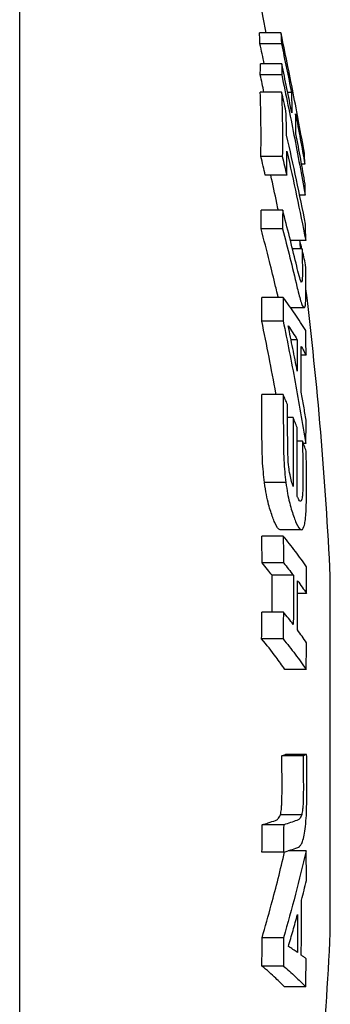
# Model space of a CAD drawing. Units: millimetres. Extents: x 5455 to 7031, y 697 to 1854.
# Drawn here: x 6685 to 6700, y 755 to 802 of the extents above; entities that cross this region are included whole.
import ezdxf

# ---------------------------------------------------------------- set-up
doc = ezdxf.new("R2010")
doc.units = ezdxf.units.MM
doc.layers.add('PV-3CF0', color=7, linetype='Continuous')

# ---------------------------------------------------------------- blocks, each defined once
blk = doc.blocks.new('A$C1B3D634F')
at = {"layer": 'PV-3CF0'}
for p, q in [((1230.6, 10), (1230.6, 130)), ((1243.036, 104.391), (1242.016, 104.391)), ((1243.058, 103.867), (1242.039, 103.867)), ((1243.076, 102.906), (1242.057, 102.906)), ((1243.072, 102.382), (1242.053, 102.382)), ((1243.068, 101.558), (1242.049, 101.558)), ((1243.537, 101.543), (1243.361, 101.543)), ((1243.101, 98.502), (1242.082, 98.502)), ((1244.174, 98.134), (1244.019, 98.134)), ((1243.31, 97.605), (1242.292, 97.605)), ((1244.187, 96.65), (1243.931, 96.65)), ((1243.119, 95.935), (1242.1, 95.935)), ((1243.111, 95.047), (1242.092, 95.047)), ((1244.216, 94.496), (1243.488, 94.496)), ((1244.042, 94.101), (1243.586, 94.101)), ((1243.141, 91.777), (1242.123, 91.777)), ((1244.141, 91.293), (1243.498, 91.293)), ((1243.142, 90.658), (1242.124, 90.658)), ((1243.811, 89.768), (1243.517, 89.768)), ((1244.236, 89.024), (1244.001, 89.024)), ((1243.137, 87.154), (1242.119, 87.154)), ((1243.612, 86.06), (1243.352, 86.06)), ((1244.064, 84.931), (1243.811, 84.931)), ((1244.219, 84.819), (1244.106, 84.819)), ((1243.271, 82.958), (1242.253, 82.958)), ((1244.015, 80.704), (1243.001, 80.704)), ((1243.145, 80.411), (1242.127, 80.411)), ((1243.157, 79.133), (1242.138, 79.133)), ((1243.629, 78.541), (1242.613, 78.541)), ((1245.385, 61.617), (1245.385, 78.5)), ((1244.257, 77.672), (1243.826, 77.672)), ((1243.152, 76.788), (1242.134, 76.788)), ((1243.137, 75.51), (1242.118, 75.51)), ((1244.238, 74.05), (1243.225, 74.05)), ((1244.093, 69.942), (1243.08, 69.942)), ((1244.26, 70.005), (1243.248, 70.005)), ((1244.024, 67.134), (1243.01, 67.134)), ((1243.166, 66.653), (1242.148, 66.653)), ((1243.153, 65.341), (1242.134, 65.341)), ((1244.235, 65.413), (1243.377, 65.413)), ((1245.385, 61.5), (1245.385, 61.617)), ((1243.155, 61.27), (1242.136, 61.27)), ((1243.151, 59.922), (1242.132, 59.922)), ((1244.215, 58.932), (1243.202, 58.932))]:
    blk.add_line(p, q, dxfattribs=at)
for centre, start, end in [((1057.601, 69.5), 10.69541, 17.88242), ((1057.601, 69.5), 7.51899, 7.64043), ((1057.601, 69.5), 2.7439, 6.93336), ((1057.601, 70.5), 352.9957, 357.2561)]:
    blk.add_arc(centre, 188, start, end, dxfattribs=at)
for points, knots in [([(1242.039, 103.867), (1242.036, 103.954), (1242.033, 104.041), (1242.025, 104.216), (1242.021, 104.303), (1242.016, 104.391)], [0, 0, 0, 0, 0.0657087, 0.0657087, 0.1314672, 0.1314672, 0.1314672, 0.1314672]), ([(1243.036, 104.391), (1243.04, 104.303), (1243.044, 104.216), (1243.052, 104.041), (1243.055, 103.954), (1243.058, 103.867)], [-0.131467, -0.131467, -0.131467, -0.131467, -0.0657315, -0.0657315, 0, 0, 0, 0]), ([(1244.151, 98.658), (1243.983, 99.615), (1243.806, 100.571), (1243.434, 102.481), (1243.239, 103.437), (1243.036, 104.391)], [-0.6349246, -0.6349246, -0.6349246, -0.6349246, -0.3179349, -0.3179349, 0, 0, 0, 0]), ([(1243.058, 103.867), (1243.141, 103.48), (1243.222, 103.093), (1243.382, 102.318), (1243.46, 101.931), (1243.537, 101.543)], [-0.2577875, -0.2577875, -0.2577875, -0.2577875, -0.1288105, -0.1288105, 0, 0, 0, 0]), ([(1242.053, 102.382), (1242.054, 102.469), (1242.055, 102.556), (1242.057, 102.731), (1242.057, 102.818), (1242.057, 102.906)], [0, 0, 0, 0, 0.0657221, 0.0657221, 0.1314508, 0.1314508, 0.1314508, 0.1314508]), ([(1243.076, 102.906), (1243.076, 102.818), (1243.076, 102.731), (1243.074, 102.556), (1243.073, 102.469), (1243.072, 102.382)], [-0.1314546, -0.1314546, -0.1314546, -0.1314546, -0.0657283, -0.0657283, 0, 0, 0, 0]), ([(1243.554, 100.583), (1243.477, 100.97), (1243.399, 101.357), (1243.24, 102.132), (1243.158, 102.519), (1243.076, 102.906)], [-0.2577813, -0.2577813, -0.2577813, -0.2577813, -0.1289734, -0.1289734, 0, 0, 0, 0]), ([(1243.072, 102.382), (1243.276, 101.428), (1243.47, 100.473), (1243.842, 98.562), (1244.019, 97.606), (1244.187, 96.65)], [-0.6349227, -0.6349227, -0.6349227, -0.6349227, -0.3169828, -0.3169828, 0, 0, 0, 0]), ([(1242.082, 98.502), (1242.09, 99.01), (1242.091, 99.519), (1242.08, 100.538), (1242.068, 101.048), (1242.049, 101.558)], [0, 0, 0, 0, 0.2695885, 0.2695885, 0.5397435, 0.5397435, 0.5397435, 0.5397435]), ([(1243.068, 101.558), (1243.087, 101.048), (1243.099, 100.539), (1243.11, 99.52), (1243.109, 99.011), (1243.101, 98.502)], [-0.5397432, -0.5397432, -0.5397432, -0.5397432, -0.2698595, -0.2698595, 0, 0, 0, 0]), ([(1243.277, 100.661), (1243.243, 100.81), (1243.208, 100.96), (1243.139, 101.259), (1243.103, 101.408), (1243.068, 101.558)], [-0.1107978, -0.1107978, -0.1107978, -0.1107978, -0.0554145, -0.0554145, 0, 0, 0, 0]), ([(1243.537, 101.543), (1243.542, 101.383), (1243.546, 101.223), (1243.552, 100.903), (1243.554, 100.743), (1243.554, 100.583)], [-0.2411381, -0.2411381, -0.2411381, -0.2411381, -0.1205662, -0.1205662, 0, 0, 0, 0]), ([(1243.308, 99.512), (1243.305, 99.704), (1243.3, 99.895), (1243.29, 100.278), (1243.284, 100.469), (1243.277, 100.661)], [-0.2028511, -0.2028511, -0.2028511, -0.2028511, -0.1014298, -0.1014298, 0, 0, 0, 0]), ([(1243.734, 100.53), (1243.811, 100.131), (1243.886, 99.731), (1244.032, 98.933), (1244.104, 98.534), (1244.174, 98.134)], [-0.264823, -0.264823, -0.264823, -0.264823, -0.1323332, -0.1323332, 0, 0, 0, 0]), ([(1243.752, 99.569), (1243.751, 99.729), (1243.75, 99.889), (1243.744, 100.209), (1243.74, 100.369), (1243.734, 100.53)], [-0.2411295, -0.2411295, -0.2411295, -0.2411295, -0.1205676, -0.1205676, 0, 0, 0, 0]), ([(1244.208, 95.265), (1244.07, 95.973), (1243.926, 96.681), (1243.626, 98.097), (1243.47, 98.805), (1243.308, 99.512)], [-0.5231427, -0.5231427, -0.5231427, -0.5231427, -0.2618855, -0.2618855, 0, 0, 0, 0]), ([(1244.191, 97.173), (1244.121, 97.573), (1244.049, 97.972), (1243.903, 98.77), (1243.828, 99.17), (1243.752, 99.569)], [-0.2648314, -0.2648314, -0.2648314, -0.2648314, -0.1324936, -0.1324936, 0, 0, 0, 0]), ([(1243.31, 97.605), (1243.313, 97.795), (1243.315, 97.984), (1243.317, 98.364), (1243.317, 98.554), (1243.316, 98.743)], [-0.2010845, -0.2010845, -0.2010845, -0.2010845, -0.1005411, -0.1005411, 0, 0, 0, 0]), ([(1243.316, 98.743), (1243.478, 98.036), (1243.634, 97.328), (1243.934, 95.913), (1244.078, 95.205), (1244.216, 94.496)], [-0.5231497, -0.5231497, -0.5231497, -0.5231497, -0.2612574, -0.2612574, 0, 0, 0, 0]), ([(1244.174, 98.134), (1244.171, 98.222), (1244.168, 98.309), (1244.16, 98.484), (1244.156, 98.571), (1244.151, 98.658)], [-0.1314613, -0.1314613, -0.1314613, -0.1314613, -0.0657327, -0.0657327, 0, 0, 0, 0]), ([(1242.292, 97.605), (1242.259, 97.75), (1242.225, 97.895), (1242.155, 98.194), (1242.119, 98.348), (1242.082, 98.502)], [0, 0, 0, 0, 0.0538556, 0.0538556, 0.1108192, 0.1108192, 0.1108192, 0.1108192]), ([(1243.101, 98.502), (1243.136, 98.352), (1243.171, 98.203), (1243.241, 97.904), (1243.276, 97.754), (1243.31, 97.605)], [-0.1107974, -0.1107974, -0.1107974, -0.1107974, -0.0553831, -0.0553831, 0, 0, 0, 0]), ([(1242.913, 95.935), (1242.89, 96.048), (1242.866, 96.161), (1242.749, 96.717), (1242.653, 97.161), (1242.555, 97.605)], [0.1770166, 0.1770166, 0.1770166, 0.1770166, 0.2186478, 0.2186478, 0.382717, 0.382717, 0.382717, 0.382717]), ([(1244.187, 96.65), (1244.189, 96.737), (1244.19, 96.824), (1244.191, 96.999), (1244.191, 97.086), (1244.191, 97.173)], [-0.1314507, -0.1314507, -0.1314507, -0.1314507, -0.065725, -0.065725, 0, 0, 0, 0]), ([(1242.092, 95.047), (1242.094, 95.195), (1242.096, 95.343), (1242.099, 95.639), (1242.1, 95.787), (1242.1, 95.935)], [0, 0, 0, 0, 0.0657128, 0.0657128, 0.1314415, 0.1314415, 0.1314415, 0.1314415]), ([(1243.119, 95.935), (1243.119, 95.787), (1243.118, 95.639), (1243.115, 95.343), (1243.113, 95.195), (1243.111, 95.047)], [-0.1314473, -0.1314473, -0.1314473, -0.1314473, -0.0657254, -0.0657254, 0, 0, 0, 0]), ([(1243.754, 93.406), (1243.654, 93.828), (1243.55, 94.249), (1243.339, 95.092), (1243.23, 95.514), (1243.119, 95.935)], [-0.3488085, -0.3488085, -0.3488085, -0.3488085, -0.1745526, -0.1745526, 0, 0, 0, 0]), ([(1244.216, 94.496), (1244.215, 94.624), (1244.214, 94.752), (1244.212, 95.008), (1244.21, 95.137), (1244.208, 95.265)], [-0.1358005, -0.1358005, -0.1358005, -0.1358005, -0.0679015, -0.0679015, 0, 0, 0, 0]), ([(1242.782, 92.3), (1242.688, 92.698), (1242.591, 93.097), (1242.363, 94.013), (1242.229, 94.53), (1242.092, 95.047)], [0, 0, 0, 0, 0.1646137, 0.1646137, 0.3789235, 0.3789235, 0.3789235, 0.3789235]), ([(1243.111, 95.047), (1243.232, 94.59), (1243.349, 94.132), (1243.578, 93.216), (1243.689, 92.758), (1243.798, 92.3)], [-0.3788547, -0.3788547, -0.3788547, -0.3788547, -0.1892518, -0.1892518, 0, 0, 0, 0]), ([(1244.042, 94.101), (1244.046, 93.925), (1244.049, 93.75), (1244.054, 93.399), (1244.056, 93.223), (1244.058, 93.048)], [-0.1549546, -0.1549546, -0.1549546, -0.1549546, -0.0774763, -0.0774763, 0, 0, 0, 0]), ([(1244.211, 93.337), (1244.183, 93.464), (1244.155, 93.592), (1244.099, 93.846), (1244.071, 93.974), (1244.042, 94.101)], [-0.1049558, -0.1049558, -0.1049558, -0.1049558, -0.0524898, -0.0524898, 0, 0, 0, 0]), ([(1243.983, 92.553), (1243.944, 92.668), (1243.918, 92.748), (1243.835, 93.067), (1243.796, 93.231), (1243.754, 93.406)], [-0.1672221, -0.1672221, -0.1672221, -0.1672221, -0.0731482, -0.0731482, 0, 0, 0, 0]), ([(1244.058, 93.048), (1244.058, 92.924), (1244.057, 92.709), (1244.041, 92.559), (1244.036, 92.531), (1244.017, 92.497), (1244.003, 92.52), (1243.983, 92.553)], [-0.1618875, -0.1618875, -0.1618875, -0.1618875, -0.0703598, -0.0703598, -0.0432127, -0.0432127, 0, 0, 0, 0]), ([(1244.226, 92.214), (1244.224, 92.401), (1244.223, 92.588), (1244.218, 92.963), (1244.214, 93.15), (1244.211, 93.337)], [-0.1662737, -0.1662737, -0.1662737, -0.1662737, -0.0831386, -0.0831386, 0, 0, 0, 0]), ([(1242.914, 91.778), (1242.901, 91.827), (1242.887, 91.879), (1242.835, 92.079), (1242.806, 92.203), (1242.782, 92.3)], [0.02482771, 0.02482771, 0.02482771, 0.02482771, 0.04815069, 0.04815069, 0.10415046, 0.10415046, 0.10415046, 0.10415046]), ([(1243.798, 92.3), (1243.821, 92.204), (1243.849, 92.082), (1243.916, 91.82), (1243.943, 91.725), (1243.97, 91.626)], [-0.1039597, -0.1039597, -0.1039597, -0.1039597, -0.0492739, -0.0492739, 0, 0, 0, 0]), ([(1244.213, 91.532), (1244.218, 91.641), (1244.222, 91.729), (1244.226, 91.973), (1244.226, 92.093), (1244.226, 92.214)], [-0.1108597, -0.1108597, -0.1108597, -0.1108597, -0.0544629, -0.0544629, 0, 0, 0, 0]), ([(1242.124, 90.658), (1242.124, 90.845), (1242.125, 91.031), (1242.124, 91.404), (1242.124, 91.591), (1242.123, 91.777)], [0, 0, 0, 0, 0.06963, 0.06963, 0.1392616, 0.1392616, 0.1392616, 0.1392616]), ([(1243.141, 91.777), (1243.142, 91.591), (1243.143, 91.404), (1243.143, 91.031), (1243.143, 90.845), (1243.142, 90.658)], [-0.1392637, -0.1392637, -0.1392637, -0.1392637, -0.0696317, -0.0696317, 0, 0, 0, 0]), ([(1244.214, 90.2), (1244.056, 90.463), (1243.888, 90.726), (1243.53, 91.252), (1243.341, 91.515), (1243.141, 91.777)], [-0.6878588, -0.6878588, -0.6878588, -0.6878588, -0.3444228, -0.3444228, 0, 0, 0, 0]), ([(1243.97, 91.626), (1244.001, 91.524), (1244.024, 91.449), (1244.077, 91.334), (1244.097, 91.316), (1244.119, 91.295)], [-0.1074524, -0.1074524, -0.1074524, -0.1074524, -0.0535695, -0.0535695, 0, 0, 0, 0]), ([(1244.119, 91.295), (1244.142, 91.291), (1244.163, 91.287), (1244.198, 91.366), (1244.205, 91.44), (1244.213, 91.532)], [-0.1098959, -0.1098959, -0.1098959, -0.1098959, -0.0577296, -0.0577296, 0, 0, 0, 0]), ([(1242.804, 87.154), (1242.8, 87.174), (1242.797, 87.194), (1242.584, 88.364), (1242.361, 89.512), (1242.124, 90.658)], [0.2742657, 0.2742657, 0.2742657, 0.2742657, 0.2812402, 0.2812402, 0.6870028, 0.6870028, 0.6870028, 0.6870028]), ([(1243.142, 90.658), (1243.343, 89.687), (1243.533, 88.713), (1243.892, 86.767), (1244.06, 85.794), (1244.219, 84.819)], [-0.6869089, -0.6869089, -0.6869089, -0.6869089, -0.3429536, -0.3429536, 0, 0, 0, 0]), ([(1243.812, 88.271), (1243.743, 88.632), (1243.672, 88.993), (1243.529, 89.714), (1243.455, 90.075), (1243.38, 90.435)], [-0.2606544, -0.2606544, -0.2606544, -0.2606544, -0.1304027, -0.1304027, 0, 0, 0, 0]), ([(1243.38, 90.435), (1243.455, 90.324), (1243.528, 90.213), (1243.672, 89.991), (1243.742, 89.879), (1243.811, 89.768)], [-0.2618852, -0.2618852, -0.2618852, -0.2618852, -0.1308665, -0.1308665, 0, 0, 0, 0]), ([(1244.236, 89.024), (1244.233, 89.22), (1244.23, 89.416), (1244.222, 89.808), (1244.218, 90.004), (1244.214, 90.2)], [-0.1462626, -0.1462626, -0.1462626, -0.1462626, -0.0731335, -0.0731335, 0, 0, 0, 0]), ([(1243.811, 89.768), (1243.812, 89.519), (1243.813, 89.269), (1243.814, 88.77), (1243.813, 88.521), (1243.812, 88.271)], [-0.1862909, -0.1862909, -0.1862909, -0.1862909, -0.0931453, -0.0931453, 0, 0, 0, 0]), ([(1243.998, 89.448), (1244.039, 89.378), (1244.079, 89.307), (1244.158, 89.166), (1244.197, 89.095), (1244.236, 89.024)], [-0.1613183, -0.1613183, -0.1613183, -0.1613183, -0.0806333, -0.0806333, 0, 0, 0, 0]), ([(1243.999, 87.265), (1244.002, 87.629), (1244.004, 87.993), (1244.003, 88.721), (1244.001, 89.084), (1243.998, 89.448)], [-0.2716056, -0.2716056, -0.2716056, -0.2716056, -0.135803, -0.135803, 0, 0, 0, 0]), ([(1242.132, 85.179), (1242.132, 85.508), (1242.131, 85.837), (1242.127, 86.496), (1242.123, 86.825), (1242.119, 87.154)], [0, 0, 0, 0, 0.1092405, 0.1092405, 0.2184903, 0.2184903, 0.2184903, 0.2184903]), ([(1243.137, 87.154), (1243.142, 86.825), (1243.145, 86.496), (1243.15, 85.837), (1243.151, 85.508), (1243.151, 85.179)], [-0.2184871, -0.2184871, -0.2184871, -0.2184871, -0.109242, -0.109242, 0, 0, 0, 0]), ([(1243.345, 86.686), (1243.311, 86.764), (1243.277, 86.842), (1243.207, 86.998), (1243.173, 87.076), (1243.137, 87.154)], [-0.1107677, -0.1107677, -0.1107677, -0.1107677, -0.0553993, -0.0553993, 0, 0, 0, 0]), ([(1244.238, 85.932), (1244.199, 86.154), (1244.16, 86.376), (1244.081, 86.821), (1244.04, 87.043), (1243.999, 87.265)], [-0.1607168, -0.1607168, -0.1607168, -0.1607168, -0.0803841, -0.0803841, 0, 0, 0, 0]), ([(1243.357, 84.738), (1243.357, 85.062), (1243.356, 85.387), (1243.352, 86.036), (1243.349, 86.361), (1243.345, 86.686)], [-0.2158728, -0.2158728, -0.2158728, -0.2158728, -0.1079382, -0.1079382, 0, 0, 0, 0]), ([(1243.612, 86.06), (1243.619, 85.512), (1243.623, 84.964), (1243.626, 83.868), (1243.624, 83.32), (1243.619, 82.772)], [-0.3638807, -0.3638807, -0.3638807, -0.3638807, -0.1819386, -0.1819386, 0, 0, 0, 0]), ([(1243.804, 85.591), (1243.773, 85.669), (1243.741, 85.747), (1243.677, 85.904), (1243.645, 85.982), (1243.612, 86.06)], [-0.1104899, -0.1104899, -0.1104899, -0.1104899, -0.0552592, -0.0552592, 0, 0, 0, 0]), ([(1244.219, 84.819), (1244.223, 85.005), (1244.227, 85.19), (1244.233, 85.561), (1244.236, 85.746), (1244.238, 85.932)], [-0.1384198, -0.1384198, -0.1384198, -0.1384198, -0.0692088, -0.0692088, 0, 0, 0, 0]), ([(1243.809, 82.299), (1243.815, 82.848), (1243.817, 83.397), (1243.815, 84.494), (1243.811, 85.043), (1243.804, 85.591)], [-0.3647404, -0.3647404, -0.3647404, -0.3647404, -0.1823715, -0.1823715, 0, 0, 0, 0]), ([(1242.253, 82.958), (1242.213, 83.311), (1242.179, 83.602), (1242.138, 84.444), (1242.136, 84.816), (1242.132, 85.179)], [0, 0, 0, 0, 0.1094095, 0.1094095, 0.2087519, 0.2087519, 0.2087519, 0.2087519]), ([(1243.151, 85.179), (1243.154, 84.817), (1243.157, 84.446), (1243.197, 83.603), (1243.231, 83.311), (1243.271, 82.958)], [-0.2084735, -0.2084735, -0.2084735, -0.2084735, -0.1095247, -0.1095247, 0, 0, 0, 0]), ([(1244.064, 84.931), (1244.068, 84.606), (1244.071, 84.28), (1244.076, 83.63), (1244.077, 83.304), (1244.077, 82.979)], [-0.2158812, -0.2158812, -0.2158812, -0.2158812, -0.107939, -0.107939, 0, 0, 0, 0]), ([(1244.24, 84.463), (1244.211, 84.541), (1244.182, 84.619), (1244.123, 84.775), (1244.094, 84.853), (1244.064, 84.931)], [-0.110227, -0.110227, -0.110227, -0.110227, -0.0551265, -0.0551265, 0, 0, 0, 0]), ([(1243.619, 82.772), (1243.593, 82.848), (1243.568, 82.921), (1243.513, 83.118), (1243.489, 83.229), (1243.443, 83.469), (1243.425, 83.594), (1243.392, 83.863), (1243.38, 84.021), (1243.36, 84.375), (1243.359, 84.551), (1243.357, 84.738)], [-0.161851, -0.161851, -0.161851, -0.161851, -0.1434768, -0.1434768, -0.1237334, -0.1237334, -0.0988739, -0.0988739, -0.0607352, -0.0607352, 0, 0, 0, 0]), ([(1244.252, 82.459), (1244.252, 82.793), (1244.251, 83.127), (1244.247, 83.795), (1244.244, 84.129), (1244.24, 84.463)], [-0.2219809, -0.2219809, -0.2219809, -0.2219809, -0.1109922, -0.1109922, 0, 0, 0, 0]), ([(1242.644, 81.294), (1242.58, 81.484), (1242.515, 81.676), (1242.415, 82.056), (1242.378, 82.212), (1242.312, 82.566), (1242.283, 82.762), (1242.253, 82.958)], [0, 0, 0, 0, 0.1102472, 0.1102472, 0.1742174, 0.1742174, 0.238345, 0.238345, 0.238345, 0.238345]), ([(1243.271, 82.958), (1243.298, 82.778), (1243.325, 82.597), (1243.374, 82.326), (1243.405, 82.169), (1243.52, 81.711), (1243.591, 81.501), (1243.66, 81.294)], [-0.3335452, -0.3335452, -0.3335452, -0.3335452, -0.2032884, -0.2032884, -0.1199098, -0.1199098, 0, 0, 0, 0]), ([(1244.077, 82.908), (1244.076, 82.818), (1244.076, 82.745), (1244.072, 82.574), (1244.07, 82.511), (1244.066, 82.426)], [-0.0628975, -0.0628975, -0.0628975, -0.0628975, -0.03156988, -0.03156988, 0, 0, 0, 0]), ([(1244.077, 82.979), (1244.077, 82.978), (1244.077, 82.968), (1244.077, 82.955), (1244.077, 82.95), (1244.077, 82.944)], [-0.003941832, -0.003941832, -0.003941832, -0.003941832, -0.001905837, -0.001905837, 0, 0, 0, 0]), ([(1244.077, 82.944), (1244.077, 82.938), (1244.077, 82.932), (1244.077, 82.92), (1244.077, 82.913), (1244.077, 82.908)], [-0.002681919, -0.002681919, -0.002681919, -0.002681919, -0.00138324, -0.00138324, 0, 0, 0, 0]), ([(1243.919, 82.092), (1243.898, 82.121), (1243.883, 82.143), (1243.843, 82.219), (1243.825, 82.263), (1243.809, 82.299)], [-0.04926066, -0.04926066, -0.04926066, -0.04926066, -0.02682445, -0.02682445, 0, 0, 0, 0]), ([(1244.015, 82.124), (1244, 82.097), (1243.988, 82.074), (1243.953, 82.061), (1243.938, 82.074), (1243.919, 82.092)], [-0.0693004, -0.0693004, -0.0693004, -0.0693004, -0.03502606, -0.03502606, 0, 0, 0, 0]), ([(1244.066, 82.426), (1244.062, 82.353), (1244.058, 82.291), (1244.038, 82.181), (1244.028, 82.154), (1244.015, 82.124)], [-0.06087911, -0.06087911, -0.06087911, -0.06087911, -0.02960379, -0.02960379, 0, 0, 0, 0]), ([(1244.233, 81.577), (1244.239, 81.723), (1244.244, 81.847), (1244.25, 82.158), (1244.251, 82.293), (1244.252, 82.459)], [-0.1134469, -0.1134469, -0.1134469, -0.1134469, -0.0557724, -0.0557724, 0, 0, 0, 0]), ([(1242.738, 81.058), (1242.726, 81.083), (1242.714, 81.107), (1242.676, 81.205), (1242.658, 81.256), (1242.644, 81.294)], [0, 0, 0, 0, 0.02000836, 0.02000836, 0.03257554, 0.03257554, 0.03257554, 0.03257554]), ([(1243.66, 81.294), (1243.673, 81.256), (1243.692, 81.206), (1243.73, 81.106), (1243.741, 81.083), (1243.753, 81.058)], [-0.03231984, -0.03231984, -0.03231984, -0.03231984, -0.01999522, -0.01999522, 0, 0, 0, 0]), ([(1244.153, 80.932), (1244.173, 81.018), (1244.189, 81.092), (1244.218, 81.324), (1244.225, 81.438), (1244.233, 81.577)], [-0.1055492, -0.1055492, -0.1055492, -0.1055492, -0.0542844, -0.0542844, 0, 0, 0, 0]), ([(1243.753, 81.058), (1243.843, 80.861), (1243.943, 80.7), (1244.087, 80.708), (1244.128, 80.848), (1244.153, 80.932)], [-0.1371506, -0.1371506, -0.1371506, -0.1371506, -0.0652323, -0.0652323, 0, 0, 0, 0]), ([(1242.138, 79.133), (1242.137, 79.346), (1242.135, 79.559), (1242.132, 79.985), (1242.129, 80.198), (1242.127, 80.411)], [0, 0, 0, 0, 0.0657216, 0.0657216, 0.1314525, 0.1314525, 0.1314525, 0.1314525]), ([(1243.145, 80.411), (1243.148, 80.198), (1243.15, 79.985), (1243.154, 79.559), (1243.155, 79.346), (1243.157, 79.133)], [-0.1314487, -0.1314487, -0.1314487, -0.1314487, -0.065724, -0.065724, 0, 0, 0, 0]), ([(1244.246, 78.951), (1244.081, 79.194), (1243.906, 79.438), (1243.539, 79.925), (1243.347, 80.168), (1243.145, 80.411)], [-0.6346643, -0.6346643, -0.6346643, -0.6346643, -0.317798, -0.317798, 0, 0, 0, 0]), ([(1242.613, 78.541), (1242.543, 78.631), (1242.472, 78.721), (1242.315, 78.918), (1242.227, 79.026), (1242.138, 79.133)], [0, 0, 0, 0, 0.1175344, 0.1175344, 0.2577249, 0.2577249, 0.2577249, 0.2577249]), ([(1243.157, 79.133), (1243.238, 79.034), (1243.318, 78.936), (1243.476, 78.738), (1243.553, 78.64), (1243.629, 78.541)], [-0.2576771, -0.2576771, -0.2576771, -0.2576771, -0.1287565, -0.1287565, 0, 0, 0, 0]), ([(1244.257, 77.672), (1244.256, 77.886), (1244.255, 78.099), (1244.251, 78.525), (1244.249, 78.738), (1244.246, 78.951)], [-0.1314563, -0.1314563, -0.1314563, -0.1314563, -0.0657298, -0.0657298, 0, 0, 0, 0]), ([(1242.613, 76.788), (1242.614, 76.982), (1242.614, 77.175), (1242.615, 77.759), (1242.615, 78.15), (1242.613, 78.541)], [0.0608681, 0.0608681, 0.0608681, 0.0608681, 0.1205286, 0.1205286, 0.2411201, 0.2411201, 0.2411201, 0.2411201]), ([(1243.629, 78.541), (1243.631, 78.15), (1243.631, 77.76), (1243.63, 76.978), (1243.628, 76.587), (1243.625, 76.197)], [-0.24112, -0.24112, -0.24112, -0.24112, -0.1205607, -0.1205607, 0, 0, 0, 0]), ([(1243.82, 75.938), (1243.823, 76.329), (1243.825, 76.72), (1243.826, 77.501), (1243.826, 77.892), (1243.824, 78.283)], [-0.2411303, -0.2411303, -0.2411303, -0.2411303, -0.1205645, -0.1205645, 0, 0, 0, 0]), ([(1243.824, 78.283), (1243.899, 78.181), (1243.973, 78.079), (1244.118, 77.876), (1244.188, 77.774), (1244.257, 77.672)], [-0.2647215, -0.2647215, -0.2647215, -0.2647215, -0.1322836, -0.1322836, 0, 0, 0, 0]), ([(1242.118, 75.51), (1242.121, 75.723), (1242.124, 75.936), (1242.13, 76.362), (1242.132, 76.575), (1242.134, 76.788)], [0, 0, 0, 0, 0.065707, 0.065707, 0.1314573, 0.1314573, 0.1314573, 0.1314573]), ([(1243.152, 76.788), (1243.15, 76.575), (1243.148, 76.362), (1243.143, 75.936), (1243.14, 75.723), (1243.137, 75.51)], [-0.1314572, -0.1314572, -0.1314572, -0.1314572, -0.06573, -0.06573, 0, 0, 0, 0]), ([(1243.625, 76.197), (1243.549, 76.295), (1243.472, 76.394), (1243.314, 76.591), (1243.234, 76.69), (1243.152, 76.788)], [-0.2576765, -0.2576765, -0.2576765, -0.2576765, -0.1289199, -0.1289199, 0, 0, 0, 0]), ([(1244.253, 75.328), (1244.184, 75.43), (1244.113, 75.531), (1243.969, 75.735), (1243.895, 75.837), (1243.82, 75.938)], [-0.2647208, -0.2647208, -0.2647208, -0.2647208, -0.1324372, -0.1324372, 0, 0, 0, 0]), ([(1243.225, 74.05), (1243.09, 74.248), (1242.949, 74.445), (1242.586, 74.932), (1242.358, 75.222), (1242.118, 75.51)], [0, 0, 0, 0, 0.2572056, 0.2572056, 0.6347698, 0.6347698, 0.6347698, 0.6347698]), ([(1243.137, 75.51), (1243.338, 75.267), (1243.53, 75.024), (1243.897, 74.537), (1244.072, 74.294), (1244.238, 74.05)], [-0.6346639, -0.6346639, -0.6346639, -0.6346639, -0.31686, -0.31686, 0, 0, 0, 0]), ([(1244.238, 74.05), (1244.241, 74.263), (1244.244, 74.476), (1244.249, 74.902), (1244.251, 75.115), (1244.253, 75.328)], [-0.131454, -0.131454, -0.131454, -0.131454, -0.0657261, -0.0657261, 0, 0, 0, 0]), ([(1243.08, 69.942), (1243.108, 69.952), (1243.135, 69.963), (1243.191, 69.984), (1243.22, 69.994), (1243.248, 70.005)], [0, 0, 0, 0, 0.0514121, 0.0514121, 0.1049403, 0.1049403, 0.1049403, 0.1049403]), ([(1243.09, 68.396), (1243.089, 68.654), (1243.088, 68.911), (1243.085, 69.427), (1243.082, 69.684), (1243.08, 69.942)], [0, 0, 0, 0, 0.0774751, 0.0774751, 0.1549565, 0.1549565, 0.1549565, 0.1549565]), ([(1244.26, 70.005), (1244.233, 69.994), (1244.205, 69.984), (1244.15, 69.963), (1244.121, 69.952), (1244.093, 69.942)], [-0.1049257, -0.1049257, -0.1049257, -0.1049257, -0.0524746, -0.0524746, 0, 0, 0, 0]), ([(1244.093, 69.942), (1244.096, 69.684), (1244.098, 69.427), (1244.101, 68.911), (1244.102, 68.654), (1244.103, 68.396)], [-0.1549547, -0.1549547, -0.1549547, -0.1549547, -0.0774766, -0.0774766, 0, 0, 0, 0]), ([(1244.269, 68.345), (1244.269, 68.622), (1244.268, 68.899), (1244.265, 69.452), (1244.263, 69.728), (1244.26, 70.005)], [-0.1662711, -0.1662711, -0.1662711, -0.1662711, -0.0831373, -0.0831373, 0, 0, 0, 0]), ([(1243.01, 67.134), (1243.03, 67.22), (1243.044, 67.283), (1243.063, 67.455), (1243.069, 67.531), (1243.087, 67.866), (1243.089, 68.203), (1243.09, 68.396)], [0, 0, 0, 0, 0.0424671, 0.0424671, 0.0694796, 0.0694796, 0.1622345, 0.1622345, 0.1622345, 0.1622345]), ([(1244.103, 68.396), (1244.102, 68.204), (1244.1, 67.873), (1244.083, 67.538), (1244.078, 67.462), (1244.058, 67.285), (1244.044, 67.221), (1244.024, 67.134)], [-0.1620768, -0.1620768, -0.1620768, -0.1620768, -0.0704711, -0.0704711, -0.0432695, -0.0432695, 0, 0, 0, 0]), ([(1244.252, 67.232), (1244.258, 67.428), (1244.262, 67.587), (1244.268, 67.983), (1244.269, 68.164), (1244.269, 68.345)], [-0.1108231, -0.1108231, -0.1108231, -0.1108231, -0.0544442, -0.0544442, 0, 0, 0, 0]), ([(1242.781, 66.862), (1242.821, 66.879), (1242.859, 66.896), (1242.943, 66.975), (1242.97, 67.035), (1243.01, 67.134)], [0, 0, 0, 0, 0.0695318, 0.0695318, 0.1650177, 0.1650177, 0.1650177, 0.1650177]), ([(1244.024, 67.134), (1243.985, 67.038), (1243.959, 66.979), (1243.877, 66.898), (1243.837, 66.88), (1243.796, 66.862)], [-0.1652417, -0.1652417, -0.1652417, -0.1652417, -0.0725361, -0.0725361, 0, 0, 0, 0]), ([(1244.155, 66.247), (1244.179, 66.395), (1244.199, 66.528), (1244.236, 66.888), (1244.243, 67.043), (1244.252, 67.232)], [-0.1099814, -0.1099814, -0.1099814, -0.1099814, -0.0577616, -0.0577616, 0, 0, 0, 0]), ([(1242.134, 65.341), (1242.137, 65.56), (1242.14, 65.779), (1242.144, 66.216), (1242.146, 66.435), (1242.148, 66.653)], [0, 0, 0, 0, 0.0657133, 0.0657133, 0.1314599, 0.1314599, 0.1314599, 0.1314599]), ([(1242.148, 66.653), (1242.243, 66.683), (1242.337, 66.713), (1242.549, 66.783), (1242.667, 66.822), (1242.781, 66.862)], [0, 0, 0, 0, 0.1504965, 0.1504965, 0.3487743, 0.3487743, 0.3487743, 0.3487743]), ([(1243.166, 66.653), (1243.165, 66.435), (1243.163, 66.216), (1243.158, 65.779), (1243.156, 65.56), (1243.153, 65.341)], [-0.1314598, -0.1314598, -0.1314598, -0.1314598, -0.0657311, -0.0657311, 0, 0, 0, 0]), ([(1243.796, 66.862), (1243.696, 66.827), (1243.594, 66.792), (1243.384, 66.723), (1243.276, 66.688), (1243.166, 66.653)], [-0.3487115, -0.3487115, -0.3487115, -0.3487115, -0.1745028, -0.1745028, 0, 0, 0, 0]), ([(1244.005, 65.724), (1244.036, 65.783), (1244.059, 65.829), (1244.112, 66.017), (1244.132, 66.122), (1244.155, 66.247)], [-0.1079075, -0.1079075, -0.1079075, -0.1079075, -0.0540151, -0.0540151, 0, 0, 0, 0]), ([(1243.834, 65.568), (1243.858, 65.579), (1243.886, 65.59), (1243.952, 65.65), (1243.978, 65.687), (1244.005, 65.724)], [-0.1024447, -0.1024447, -0.1024447, -0.1024447, -0.0490591, -0.0490591, 0, 0, 0, 0]), ([(1242.136, 61.27), (1242.289, 61.792), (1242.436, 62.314), (1242.804, 63.677), (1243.015, 64.517), (1243.21, 65.359)], [0, 0, 0, 0, 0.26078, 0.26078, 0.6792062, 0.6792062, 0.6792062, 0.6792062]), ([(1243.153, 65.341), (1243.273, 65.379), (1243.389, 65.417), (1243.616, 65.492), (1243.727, 65.53), (1243.834, 65.568)], [-0.3787618, -0.3787618, -0.3787618, -0.3787618, -0.1892068, -0.1892068, 0, 0, 0, 0]), ([(1244.235, 65.413), (1244.076, 64.722), (1243.907, 64.031), (1243.547, 62.65), (1243.356, 61.96), (1243.155, 61.27)], [-0.6879846, -0.6879846, -0.6879846, -0.6879846, -0.3444892, -0.3444892, 0, 0, 0, 0]), ([(1244.252, 63.997), (1244.25, 64.233), (1244.248, 64.469), (1244.242, 64.941), (1244.239, 65.177), (1244.235, 65.413)], [-0.1462461, -0.1462461, -0.1462461, -0.1462461, -0.0731247, -0.0731247, 0, 0, 0, 0]), ([(1244.012, 63.068), (1244.053, 63.223), (1244.094, 63.378), (1244.174, 63.687), (1244.213, 63.842), (1244.252, 63.997)], [-0.1613409, -0.1613409, -0.1613409, -0.1613409, -0.0806444, -0.0806444, 0, 0, 0, 0]), ([(1244.003, 60.439), (1244.008, 60.877), (1244.011, 61.315), (1244.014, 62.192), (1244.014, 62.63), (1244.012, 63.068)], [-0.2716003, -0.2716003, -0.2716003, -0.2716003, -0.1357985, -0.1357985, 0, 0, 0, 0]), ([(1243.391, 60.857), (1243.466, 61.11), (1243.54, 61.363), (1243.684, 61.87), (1243.755, 62.123), (1243.824, 62.377)], [-0.2619287, -0.2619287, -0.2619287, -0.2619287, -0.1308878, -0.1308878, 0, 0, 0, 0]), ([(1243.824, 62.377), (1243.824, 62.076), (1243.824, 61.775), (1243.822, 61.174), (1243.82, 60.874), (1243.818, 60.573)], [-0.1862846, -0.1862846, -0.1862846, -0.1862846, -0.093143, -0.093143, 0, 0, 0, 0]), ([(1242.132, 59.922), (1242.134, 60.147), (1242.135, 60.371), (1242.136, 60.821), (1242.137, 61.046), (1242.136, 61.27)], [0, 0, 0, 0, 0.0696325, 0.0696325, 0.1392735, 0.1392735, 0.1392735, 0.1392735]), ([(1243.155, 61.27), (1243.155, 61.046), (1243.155, 60.821), (1243.154, 60.371), (1243.152, 60.147), (1243.151, 59.922)], [-0.1392778, -0.1392778, -0.1392778, -0.1392778, -0.06964, -0.06964, 0, 0, 0, 0]), ([(1243.818, 60.573), (1243.75, 60.62), (1243.68, 60.668), (1243.538, 60.762), (1243.465, 60.81), (1243.391, 60.857)], [-0.2605919, -0.2605919, -0.2605919, -0.2605919, -0.1303707, -0.1303707, 0, 0, 0, 0]), ([(1244.239, 60.272), (1244.201, 60.3), (1244.163, 60.327), (1244.084, 60.383), (1244.044, 60.411), (1244.003, 60.439)], [-0.1606758, -0.1606758, -0.1606758, -0.1606758, -0.0803634, -0.0803634, 0, 0, 0, 0]), ([(1244.215, 58.932), (1244.22, 59.155), (1244.225, 59.378), (1244.233, 59.825), (1244.236, 60.048), (1244.239, 60.272)], [-0.1384228, -0.1384228, -0.1384228, -0.1384228, -0.0692101, -0.0692101, 0, 0, 0, 0]), ([(1243.202, 58.932), (1243.073, 59.068), (1242.937, 59.203), (1242.587, 59.533), (1242.367, 59.728), (1242.132, 59.922)], [0, 0, 0, 0, 0.2818257, 0.2818257, 0.6868145, 0.6868145, 0.6868145, 0.6868145]), ([(1243.151, 59.922), (1243.349, 59.757), (1243.537, 59.592), (1243.892, 59.262), (1244.059, 59.097), (1244.215, 58.932)], [-0.6867227, -0.6867227, -0.6867227, -0.6867227, -0.3428661, -0.3428661, 0, 0, 0, 0])]:
    blk.add_open_spline(points, degree=3, knots=knots, dxfattribs=at)
for points in [[(1242.243, 102.906), (1242.176, 103.226), (1242.108, 103.547), (1242.039, 103.867)], [(1242.227, 101.558), (1242.17, 101.833), (1242.112, 102.107), (1242.053, 102.382)], [(1243.939, 94.441), (1243.965, 94.327), (1243.991, 94.214), (1244.017, 94.101)], [(1243.001, 80.704), (1242.925, 80.704), (1242.827, 80.864), (1242.738, 81.058)]]:
    blk.add_open_spline(points, degree=3, dxfattribs=at)

msp = doc.modelspace()

# ---------------------------------------------------------------- block references
msp.add_blockref('A$C1B3D634F', (5454.843, 697.313))

doc.saveas('drawing.dxf')
